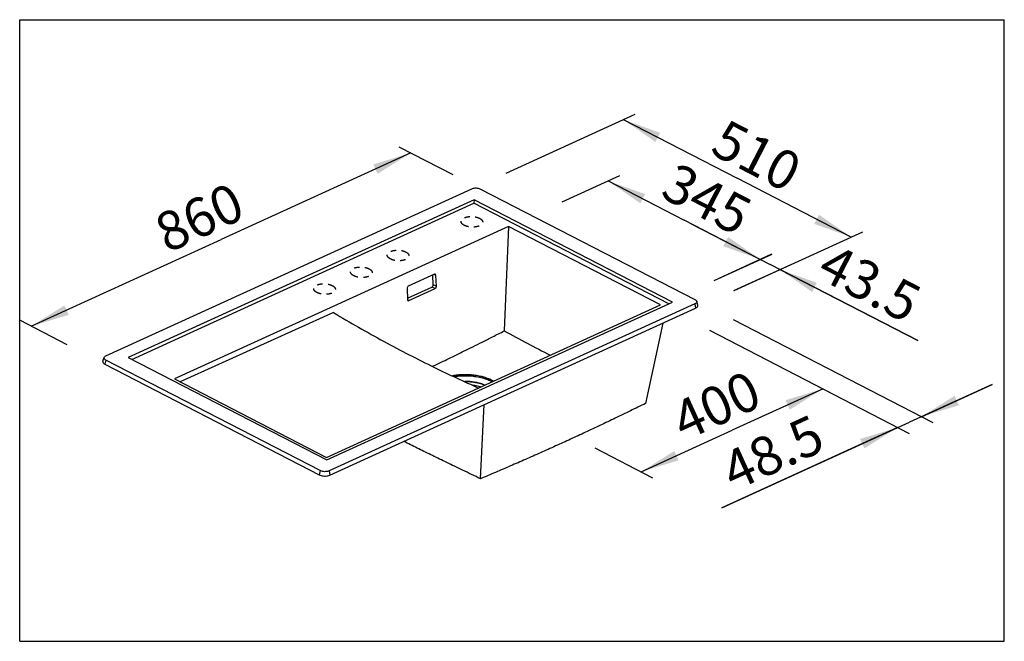
# Model space of a CAD drawing. Units: millimetres. Extents: x 0 to 38, y 0 to 24.
import ezdxf

# ---------------------------------------------------------------- set-up
doc = ezdxf.new("R2010")
doc.units = ezdxf.units.MM
doc.header["$LTSCALE"] = 2.09
doc.linetypes.add('HIDDEN', pattern=[0.2, 0.1, -0.1])
doc.layers.get('0').update_dxf_attribs({"linetype": 'CONTINUOUS'})
doc.layers.add('DEFAULT_2', color=8, linetype='HIDDEN')
doc.dimstyles.new('DIMSTYLE_1', dxfattribs={"dimtxt": 1.5, "dimasz": 1.5, "dimexe": 0.18, "dimexo": 0.0625, "dimgap": 0.09, "dimtad": 1, "dimlfac": 41.666667, "dimdsep": 46, "dimtxsty": 'Standard', "dimblk": '_FILLED', "dimblk1": '_FILLED', "dimblk2": '_FILLED', "dimcen": 0.09, "dimclrt": 5, "dimadec": 0, "dimazin": 0, "dimtp": 0.8, "dimtm": 0.8, "dimtfac": 1, "dimtofl": 0, "dimtmove": 0, "dimatfit": 3, "dimldrblk": '_FILLED', "dimfxl": 1, "dimtolj": 1, "dimarcsym": 0})
doc.dimstyles.new('DIMSTYLE_2', dxfattribs={"dimtxt": 1.5, "dimasz": 1.5, "dimexe": 0.18, "dimexo": 0.0625, "dimgap": 0.09, "dimtad": 1, "dimlfac": 41.666667, "dimdsep": 46, "dimtxsty": 'Standard', "dimblk": '_FILLED', "dimblk1": '_FILLED', "dimblk2": '_FILLED', "dimcen": 0.09, "dimclrt": 5, "dimadec": 0, "dimazin": 0, "dimtp": 0.5, "dimtm": 0.5, "dimtfac": 1, "dimtofl": 0, "dimtmove": 0, "dimatfit": 3, "dimldrblk": '_FILLED', "dimfxl": 1, "dimtolj": 1, "dimarcsym": 0})
doc.dimstyles.new('DIMSTYLE_3', dxfattribs={"dimtxt": 1.5, "dimasz": 1.5, "dimexe": 0.18, "dimexo": 0.0625, "dimgap": 0.09, "dimtad": 1, "dimlfac": 41.666667, "dimdsep": 46, "dimtxsty": 'Standard', "dimblk": '_FILLED', "dimblk1": '_FILLED', "dimblk2": '_FILLED', "dimcen": 0.09, "dimclrt": 5, "dimadec": 0, "dimazin": 0, "dimtp": 0.3, "dimtm": 0.3, "dimtfac": 1, "dimtofl": 0, "dimtmove": 0, "dimatfit": 3, "dimldrblk": '_FILLED', "dimfxl": 1, "dimtolj": 1, "dimarcsym": 0})

# ---------------------------------------------------------------- blocks, each defined once
blk = doc.blocks.new('_FILLED')
at = {"color": 0, "linetype": 'ByBlock'}
blk.add_solid([(0, 0), (-1, 0.133), (-1, -0.133)], dxfattribs=at)
blk = doc.blocks.new('*D1')
at = {"color": 2, "linetype": 'Continuous'}
for p, q in [((16.724, 18.01), (14.644, 19.083)), ((15.089, 18.854), (7.762, 15.509)), ((0.435, 12.164), (7.762, 15.509)), ((1.828, 11.444), (-0.01, 12.393))]:
    blk.add_line(p, q, dxfattribs=at)
at = {"color": 2, "linetype": 'Continuous', "xscale": 1.5, "yscale": 1.5, "zscale": 1.5}
for p, rotation in [((15.089, 18.854), 24.53878520769999), ((0.435, 12.164), 204.5387852077)]:
    blk.add_blockref('_FILLED', p, dxfattribs=dict(at, rotation=rotation))
at = {"color": 5, "linetype": 'Continuous', "insert": (6.613, 17.046), "char_height": 1.5, "width": 4.125, "attachment_point": 2, "rotation": 24.5388, "line_spacing_factor": 0.9}
blk.add_mtext('860', dxfattribs=at)
blk = doc.blocks.new('*D2')
at = {"color": 2, "linetype": 'Continuous'}
for p, q in [((18.77, 18.08), (23.745, 20.352)), ((23.291, 20.144), (27.689, 17.875)), ((32.086, 15.606), (27.689, 17.875)), ((27.566, 13.541), (32.541, 15.814))]:
    blk.add_line(p, q, dxfattribs=at)
at = {"color": 2, "linetype": 'Continuous', "xscale": 1.5, "yscale": 1.5, "zscale": 1.5}
for p, rotation in [((23.291, 20.144), 152.7081201145), ((32.086, 15.606), 332.7081201145)]:
    blk.add_blockref('_FILLED', p, dxfattribs=dict(at, rotation=rotation))
at = {"color": 5, "linetype": 'Continuous', "insert": (28.785, 19.419), "char_height": 1.5, "width": 3.375, "attachment_point": 2, "rotation": 332.7081, "line_spacing_factor": 0.9}
blk.add_mtext('510', dxfattribs=at)
blk = doc.blocks.new('*D3')
at = {"color": 2, "linetype": 'Continuous'}
for p, q in [((20.932, 16.964), (23.162, 17.983)), ((22.707, 17.775), (25.643, 16.26)), ((28.579, 14.745), (25.643, 16.26)), ((26.804, 13.935), (29.034, 14.953))]:
    blk.add_line(p, q, dxfattribs=at)
at = {"color": 2, "linetype": 'Continuous', "xscale": 1.5, "yscale": 1.5, "zscale": 1.5}
for p, rotation in [((22.707, 17.775), 152.7081201145), ((28.579, 14.745), 332.7081201145)]:
    blk.add_blockref('_FILLED', p, dxfattribs=dict(at, rotation=rotation))
at = {"color": 5, "linetype": 'Continuous', "insert": (26.865, 17.74), "char_height": 1.5, "width": 4.25, "attachment_point": 2, "rotation": 332.7081, "line_spacing_factor": 0.9}
blk.add_mtext('345', dxfattribs=at)
blk = doc.blocks.new('*D4')
at = {"color": 2, "linetype": 'Continuous'}
for p, q in [((28.577, 14.747), (25.911, 16.122)), ((25.911, 16.122), (28.958, 14.55)), ((26.803, 13.935), (29.032, 14.955)), ((27.565, 13.542), (29.794, 14.561)), ((34.661, 11.608), (28.958, 14.55)), ((29.339, 14.353), (34.661, 11.608))]:
    blk.add_line(p, q, dxfattribs=at)
at = {"color": 2, "linetype": 'Continuous', "xscale": 1.5, "yscale": 1.5, "zscale": 1.5}
for p, rotation in [((28.577, 14.747), 332.7081201145), ((29.339, 14.353), 152.7081201145)]:
    blk.add_blockref('_FILLED', p, dxfattribs=dict(at, rotation=rotation))
at = {"color": 5, "linetype": 'Continuous', "insert": (31.383, 15.409), "char_height": 1.5, "width": 4.65625, "attachment_point": 1, "rotation": 332.7081, "line_spacing_factor": 0.9}
blk.add_mtext('43.5', dxfattribs=at)
blk = doc.blocks.new('*D5')
at = {"color": 2, "linetype": 'Continuous'}
for p, q in [((27.538, 12.429), (35.243, 8.443)), ((26.616, 12.009), (34.322, 8.023)), ((37.528, 9.919), (34.339, 8.463)), ((34.799, 8.673), (37.528, 9.919)), ((27.095, 5.156), (34.339, 8.463)), ((33.878, 8.252), (27.095, 5.156))]:
    blk.add_line(p, q, dxfattribs=at)
at = {"color": 2, "linetype": 'Continuous', "xscale": 1.5, "yscale": 1.5, "zscale": 1.5}
for p, rotation in [((34.799, 8.673), 204.5387852077), ((33.878, 8.252), 24.53878520769999)]:
    blk.add_blockref('_FILLED', p, dxfattribs=dict(at, rotation=rotation))
at = {"color": 5, "linetype": 'Continuous', "insert": (30.552, 8.795), "char_height": 1.5, "width": 4.65625, "attachment_point": 3, "rotation": 24.5388, "line_spacing_factor": 0.9}
blk.add_mtext('48.5', dxfattribs=at)
blk = doc.blocks.new('*D6')
at = {"color": 2, "linetype": 'Continuous'}
for p, q in [((26.619, 12.01), (31.445, 9.52)), ((31.001, 9.75), (27.491, 8.147)), ((23.981, 6.545), (27.491, 8.147)), ((22.199, 7.464), (24.425, 6.315))]:
    blk.add_line(p, q, dxfattribs=at)
at = {"color": 2, "linetype": 'Continuous', "xscale": 1.5, "yscale": 1.5, "zscale": 1.5}
for p, rotation in [((31.001, 9.75), 24.53878520769999), ((23.981, 6.545), 204.5387852077)]:
    blk.add_blockref('_FILLED', p, dxfattribs=dict(at, rotation=rotation))
at = {"color": 5, "linetype": 'Continuous', "insert": (26.567, 9.786), "char_height": 1.5, "width": 4.25, "attachment_point": 2, "rotation": 24.5388, "line_spacing_factor": 0.9}
blk.add_mtext('400', dxfattribs=at)

msp = doc.modelspace()

# ---------------------------------------------------------------- linework, layer by layer
at = {"color": 7, "linetype": 'Continuous'}
for p, q in [((0, 0), (0, 24)), ((0, 24), (38, 24)), ((38, 0), (38, 24)), ((3.31588, 11.02418), (17.44189, 17.47333)), ((17.78528, 17.46252), (26.05665, 13.19483)), ((17.53192, 17.04893), (4.18317, 10.95464)), ((4.32066, 10.8837), (17.52652, 16.91276)), ((17.53192, 17.04893), (17.52652, 16.91276)), ((25.04771, 13.03213), (17.52652, 16.91276)), ((25.19059, 13.09737), (17.53192, 17.04893)), ((18.8556, 16.01553), (5.96308, 10.12953)), ((18.8556, 16.01553), (18.69609, 11.98612)), ((24.72725, 12.986), (18.8556, 16.01553)), ((16.00441, 14.17232), (14.99058, 13.70946)), ((15.95318, 13.76798), (15.93818, 14.14208)), ((16.05773, 14.1298), (15.98899, 14.16527)), ((16.07476, 13.70525), (16.05773, 14.1298)), ((16.07476, 13.70525), (15.95318, 13.76798)), ((14.94252, 13.62066), (14.95955, 13.19611)), ((14.95752, 13.24656), (15.90512, 13.67918)), ((15.01287, 13.1536), (16.0267, 13.61645)), ((16.0267, 13.61645), (15.90512, 13.67918)), ((11.83473, 7.1), (24.72725, 12.986)), ((11.84185, 7.00308), (25.19059, 13.09737)), ((26.05788, 13.02783), (11.93187, 6.57868)), ((15.01287, 13.1536), (14.96306, 13.1793)), ((26.05788, 13.02783), (26.08343, 12.86463)), ((26.16462, 12.97842), (26.12639, 13.12384)), ((12.1064, 12.68909), (6.1818, 10.01668)), ((11.95741, 6.41548), (26.08343, 12.86463)), ((24.82143, 12.28847), (24.15514, 9.18492)), ((3.19819, 10.8217), (3.2489, 10.96325)), ((3.31712, 10.85717), (3.27904, 10.69597)), ((3.27904, 10.69597), (11.55042, 6.42828)), ((11.58849, 6.58948), (3.31712, 10.85717)), ((4.18317, 10.95464), (11.84185, 7.00308)), ((5.96308, 10.12953), (11.83473, 7.1)), ((17.78163, 6.27575), (17.91915, 9.13728)), ((11.58849, 6.58948), (11.55042, 6.42828)), ((11.93187, 6.57868), (11.95741, 6.41548)), ((0, 0), (38, 0))]:
    msp.add_line(p, q, dxfattribs=at)
msp.add_arc((57.8673, 83.79459), 81.79746, 241.3877226, 242.7975774, dxfattribs=at)
for centre, start_param, end_param in [((16.00704, 14.10666), -0.99150126, 0.57929506), ((14.99321, 13.6438), 0.57929506, 2.15009139), ((15.90249, 13.74484), -2.56229759, -0.99150126), ((16.02407, 13.68211), -2.56229759, -0.99150126), ((15.01024, 13.21925), 2.15009139, 3.72088772)]:
    msp.add_ellipse(centre, major_axis=(0.02555, 0.06761), ratio=0.64874629, start_param=start_param, end_param=end_param, dxfattribs=at)
for points, start_tangent, end_tangent in [([(17.44189, 17.47333), (17.50319, 17.49311), (17.57536, 17.50225), (17.65132, 17.49986), (17.72366, 17.48617), (17.78528, 17.46252)], (0.90968034, 0.41530913), (0.88868222, -0.45852361)), ([(26.05665, 13.19483), (26.10152, 13.16354), (26.12526, 13.12766), (26.12631, 13.12387)], (0.88868222, -0.45852361), (0.23659069, -0.97160941)), ([(26.12631, 13.12387), (26.12553, 13.09071), (26.10232, 13.05631), (26.05788, 13.02783)], (0.23659069, -0.97160941), (-0.90968034, -0.41530913)), ([(26.08343, 12.86463), (26.13609, 12.89839), (26.16361, 12.93916), (26.16453, 12.97846)], (0.90968034, 0.41530913), (-0.23659069, 0.97160941)), ([(12.1064, 12.68909), (14.0544, 11.57891), (15.99991, 10.5751), (17.71142, 9.77934)], (0.8586823, -0.51250826), (0.91501034, -0.40343038)), ([(15.92268, 10.61485), (15.95429, 10.62962), (16.26149, 10.77482), (16.55772, 10.91743), (16.8505, 11.06041), (17.15219, 11.20938), (17.47784, 11.37159), (17.84034, 11.55343), (18.24565, 11.75789), (18.69609, 11.98612)], (0.90620038, 0.42284853), (0.8916971, 0.45263261)), ([(3.24886, 10.96323), (3.27145, 10.99569), (3.31588, 11.02418)], (0.32585273, 0.94542054), (0.90968034, 0.41530913)), ([(3.19815, 10.82168), (3.1974, 10.81938), (3.19772, 10.77559), (3.22586, 10.73307), (3.27904, 10.69597)], (-0.32585273, -0.94542054), (0.88868222, -0.45852361)), ([(3.31712, 10.85717), (3.27224, 10.88847), (3.24851, 10.92434), (3.24823, 10.96129), (3.24886, 10.96323)], (-0.88868222, 0.45852361), (0.32585273, 0.94542054)), ([(18.28577, 10.04657), (18.1815, 10.098), (18.0115, 10.16418), (17.8248, 10.21793), (17.62577, 10.25801), (17.41841, 10.28359), (17.20769, 10.29404), (16.99821, 10.28912), (16.79493, 10.26897), (16.69974, 10.25382)], (-0.87885392, 0.47709096), (-0.98419586, -0.17708334)), ([(16.75027, 10.22947), (16.76673, 10.23209), (17.04466, 10.25959), (17.33222, 10.25787), (17.61684, 10.22701), (17.88609, 10.16836), (18.1282, 10.08447), (18.2447, 10.02952)], (0.98699512, 0.16075024), (0.88535488, -0.46491584)), ([(16.76533, 10.22431), (16.94519, 10.24576), (17.21872, 10.25466), (17.49013, 10.23697), (17.7397, 10.19651), (17.96174, 10.13791), (18.15442, 10.06476), (18.23704, 10.02487)], (0.98790514, 0.15505946), (0.8866951, -0.46235462)), ([(17.94778, 9.89352), (17.87773, 9.92017), (17.68111, 9.97685), (17.49395, 10.0109), (17.3225, 10.0277), (17.17698, 10.03186)], (-0.92540087, 0.37898975), (-0.99999535, -0.00305107)), ([(17.933, 9.88657), (17.87358, 9.90892), (17.67816, 9.96526), (17.49215, 9.99909), (17.32174, 10.01579), (17.20441, 10.01984)], (-0.92828846, 0.37186092), (-0.99996036, 0.00890386)), ([(17.47602, 9.897), (17.61728, 9.87353), (17.80294, 9.82648)], (0.99140232, -0.1308489), (0.95510512, -0.29626714)), ([(24.15514, 9.18492), (23.85913, 9.04065), (23.56524, 8.89797), (23.27328, 8.75683), (22.98306, 8.61721), (22.69415, 8.47896), (22.40583, 8.3418), (22.11782, 8.20567), (21.83038, 8.07076), (21.54345, 7.93709), (21.25671, 7.80456), (20.96986, 7.67306)], (-0.89861264, -0.43874289), (-0.90968034, -0.41530913)), ([(17.78163, 6.27575), (17.08612, 6.60912), (16.47596, 6.904), (15.92286, 7.17391), (15.40125, 7.43132), (14.88975, 7.68703), (14.81995, 7.72221)], (-0.90236642, 0.43096966), (-0.8928213, 0.45041107)), ([(20.96986, 7.67306), (20.67903, 7.54084), (20.38844, 7.40985), (20.09807, 7.28003), (19.80787, 7.15132), (19.51778, 7.02363), (19.22777, 6.89688), (18.93793, 6.77104), (18.64854, 6.64614), (18.35952, 6.52207), (18.07064, 6.39867), (17.78163, 6.27575)], (-0.90968034, -0.41530913), (-0.92051656, -0.39070355)), ([(11.93187, 6.57868), (11.87057, 6.5589), (11.79841, 6.54975), (11.72244, 6.55214), (11.65011, 6.56583), (11.58849, 6.58948)], (-0.90968034, -0.41530913), (-0.88868222, 0.45852361)), ([(11.55042, 6.42828), (11.62345, 6.40025), (11.70919, 6.38402), (11.79923, 6.38119), (11.88476, 6.39203), (11.95741, 6.41548)], (0.88868222, -0.45852361), (0.90968034, 0.41530913))]:
    msp.add_spline(points, degree=3, dxfattribs=dict(at, start_tangent=start_tangent, end_tangent=end_tangent))
at = {"layer": 'DEFAULT_2', "color": 8, "linetype": 'HIDDEN'}
for points, start_tangent, end_tangent in [([(17.15115, 16.06103), (17.05968, 16.13011), (17.02715, 16.20923), (17.05852, 16.28634), (17.14901, 16.3497), (17.28484, 16.38966), (17.44534, 16.40015), (17.60606, 16.37956), (17.74255, 16.33103)], (-0.88868222, 0.45852361), (0.88868222, -0.45852361)), ([(17.74255, 16.33103), (17.83402, 16.26194), (17.86654, 16.18282), (17.83517, 16.10572), (17.74468, 16.04236), (17.60885, 16.00239), (17.44836, 15.99191), (17.28763, 16.0125), (17.15115, 16.06103)], (0.88868222, -0.45852361), (-0.88868222, 0.45852361)), ([(14.30398, 14.76117), (14.21251, 14.83025), (14.17998, 14.90937), (14.21135, 14.98648), (14.30184, 15.04984), (14.43767, 15.08981), (14.59817, 15.10029), (14.75889, 15.0797), (14.89538, 15.03117)], (-0.88868222, 0.45852361), (0.88868222, -0.45852361)), ([(14.89538, 15.03117), (14.98685, 14.96209), (15.01937, 14.88297), (14.988, 14.80586), (14.89752, 14.7425), (14.76168, 14.70253), (14.60119, 14.69205), (14.44046, 14.71264), (14.30398, 14.76117)], (0.88868222, -0.45852361), (-0.88868222, 0.45852361)), ([(12.88462, 14.11317), (12.79315, 14.18225), (12.76062, 14.26137), (12.79199, 14.33848), (12.88248, 14.40184), (13.01831, 14.44181), (13.17881, 14.45229), (13.33953, 14.4317), (13.47602, 14.38317)], (-0.88868222, 0.45852361), (0.88868222, -0.45852361)), ([(13.47602, 14.38317), (13.56749, 14.31408), (13.60001, 14.23497), (13.56864, 14.15786), (13.47816, 14.0945), (13.34232, 14.05453), (13.18183, 14.04405), (13.0211, 14.06464), (12.88462, 14.11317)], (0.88868222, -0.45852361), (-0.88868222, 0.45852361)), ([(11.46526, 13.46517), (11.37379, 13.53425), (11.34126, 13.61337), (11.37263, 13.69048), (11.46312, 13.75384), (11.59895, 13.7938), (11.75945, 13.80429), (11.92017, 13.7837), (12.05666, 13.73517)], (-0.88868222, 0.45852361), (0.88868222, -0.45852361)), ([(12.05666, 13.73517), (12.14813, 13.66608), (12.18065, 13.58697), (12.14928, 13.50986), (12.0588, 13.4465), (11.92296, 13.40653), (11.76247, 13.39605), (11.60174, 13.41664), (11.46526, 13.46517)], (0.88868222, -0.45852361), (-0.88868222, 0.45852361))]:
    msp.add_spline(points, degree=3, dxfattribs=dict(at, start_tangent=start_tangent, end_tangent=end_tangent))

# ---------------------------------------------------------------- dimensions: what is measured, and where the dimension line sits
at = {"color": 2, "linetype": 'Continuous'}
for base, p1, p2, angle, text, dimstyle, picture, middle in [((32.08645, 15.60598), (18.76989, 18.07976), (27.56569, 13.54149), 332.70812, '510', 'DIMSTYLE_1', '*D2', (29.37806, 20.1563)), ((0.43472, 12.16354), (16.72429, 18.00995), (1.82849, 11.44441), 204.538785, '860', 'DIMSTYLE_1', '*D1', (5.21566, 17.51757)), ((22.70743, 17.77501), (26.80385, 13.93457), (20.93219, 16.9641), 152.70812, '345', 'DIMSTYLE_2', '*D3', (27.70057, 18.84087)), ((29.33917, 14.35331), (26.80271, 13.93516), (27.56491, 13.54189), 332.70812, '43.5', 'DIMSTYLE_3', '*D4', (33.10771, 13.67481)), ((33.87813, 8.2523), (27.53758, 12.42922), (26.61649, 12.00871), 204.538785, '48.5', 'DIMSTYLE_3', '*D5', (24.88725, 9.75182)), ((23.98074, 6.54466), (26.61919, 12.00994), (22.19931, 7.46371), 204.538785, '400', 'DIMSTYLE_2', '*D6', (25.11715, 10.29343))]:
    dim = msp.add_linear_dim(base=base, p1=p1, p2=p2, angle=angle, text=text, dimstyle=dimstyle, dxfattribs=at)
    dim.commit()
    dim.dimension.update_dxf_attribs({"geometry": picture, "text_midpoint": middle, "dimtype": 160})

doc.saveas('drawing.dxf')
